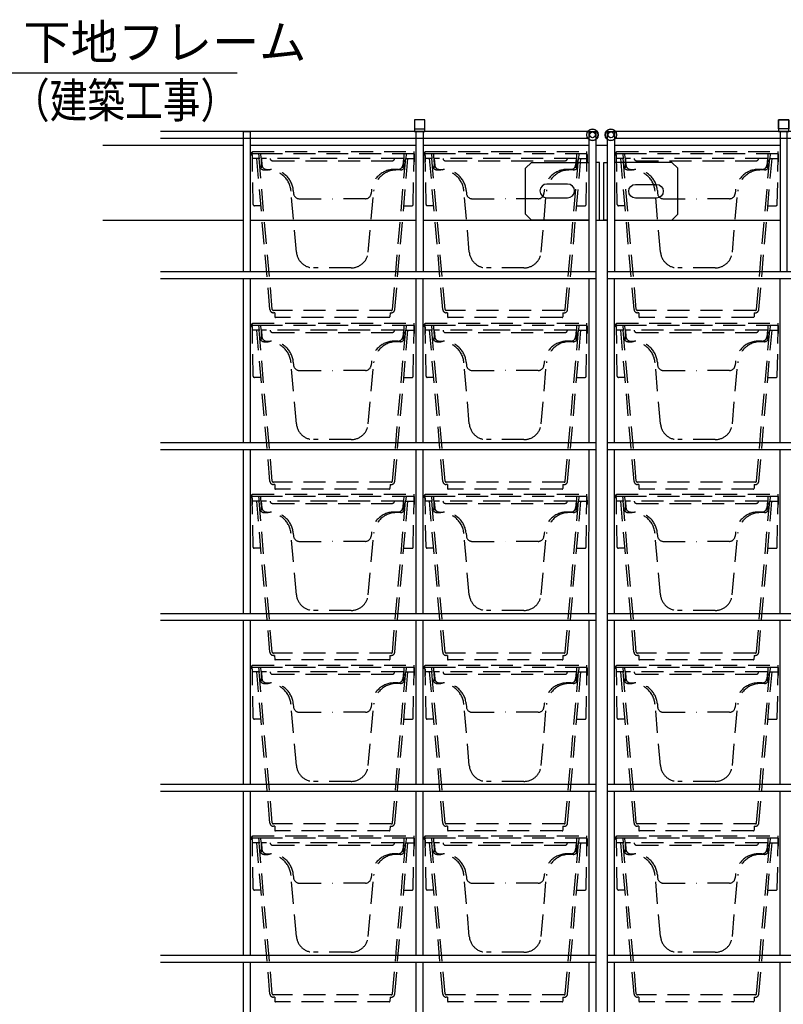
# Model space of a CAD drawing. Extents: x -15783 to 7076, y -3031 to 3763.
# Drawn here: x 4285 to 4948, y -1555 to -700 of the extents above; entities that cross this region are included whole.
import ezdxf

# ---------------------------------------------------------------- set-up
doc = ezdxf.new("R2010")
doc.units = 0
doc.header["$LTSCALE"] = 3
doc.linetypes.add('DASHED', pattern=[19.05, 12.7, -6.35])
doc.layers.get('0').update_dxf_attribs({"linetype": 'CONTINUOUS'})
for name, color, linetype in [('ピクセルフレーム', 4, 'CONTINUOUS'), ('ピクセルポット', 3, 'CONTINUOUS'), ('下地フレーム', 4, 'CONTINUOUS'), ('東邦-GRPH', 5, 'CONTINUOUS'), ('植栽-寸法', 7, 'CONTINUOUS'), ('植栽-引出', 7, 'CONTINUOUS'), ('植栽-文字', 7, 'CONTINUOUS')]:
    doc.layers.add(name, color=color, linetype=linetype)
doc.styles.add('東邦', font='romans.shx', dxfattribs={"width": 0.9, "bigfont": 'bigfont.shx'})
doc.dimstyles.new('東邦-引出', dxfattribs={"dimscale": 200, "dimtxt": 3, "dimasz": 0.7, "dimexe": 0.18, "dimexo": 0.05, "dimgap": 0.5, "dimtad": 3, "dimtoh": 1, "dimdec": 0, "dimzin": 0, "dimdsep": 46, "dimtxsty": '東邦', "dimblk": '東邦-黒丸-寸法', "dimcen": 0.09, "dimclrd": 252, "dimclre": 252, "dimclrt": 7, "dimadec": 0, "dimazin": 0, "dimtfac": 1, "dimtdec": 0, "dimtofl": 0, "dimtmove": 0, "dimatfit": 3, "dimldrblk": '東邦-黒丸-寸法', "dimfxl": 1, "dimtolj": 1, "dimtzin": 0, "dimarcsym": 0})

# ---------------------------------------------------------------- blocks, each defined once
blk = doc.blocks.new('125698')
at = {"layer": 'ピクセルポット', "color": 8, "linetype": 'DASHED', "ltscale": 0.5}
for p, q in [((-69.47, 143.5), (-71.24, 142)), ((-71.24, 142), (-69.47, 140.5)), ((-70.19, 142.5), (-70.78, 142)), ((-70.19, 141.5), (-70.78, 142)), ((-69.51, 142.5), (-70.19, 142.5)), ((-69.51, 141.5), (-70.19, 141.5)), ((-69.53, 140.55), (-69.63, 135)), ((-69.5, 142), (-69.51, 142.5)), ((-69.5, 142), (-69.51, 141.5)), ((-62, 142), (-69.5, 142)), ((-69.47, 143.5), (-69.47, 144)), ((-69.47, 144), (70.97, 144)), ((-68.73, 97.98), (-69.47, 140.5)), ((-63.65, 138), (-69.43, 138)), ((-54.17, 6.74), (-65.66, 138)), ((-64, 142), (-63.62, 137.63)), ((-52.18, 6.91), (-63.65, 138)), ((71, 142), (-62, 142)), ((-61.94, 138.49), (-62, 142)), ((-61.94, 138.49), (-61.81, 130.99)), ((-61.65, 138.05), (-61.14, 132.15)), ((0, 138), (-61.44, 138)), ((61.44, 138), (0, 138)), ((52.18, 6.91), (63.65, 138)), ((54.17, 6.74), (65.66, 138)), ((61.65, 138.05), (61.14, 132.15)), ((61.94, 138.49), (61.81, 130.99)), ((62, 142), (61.94, 138.49)), ((64, 142), (63.65, 138)), ((63.65, 138), (67.5, 138)), ((67.5, 138), (70.93, 138)), ((70.23, 97.98), (70.93, 138)), ((70.93, 138), (71, 142)), ((71, 142), (70.97, 144)), ((71.02, 141.03), (71.09, 136.93)), ((-69.38, 135), (-69.63, 135)), ((-60.99, 130.5), (-61.31, 130.5)), ((-60.69, 130.5), (-60.99, 130.5)), ((-57.15, 128.5), (-53.83, 128.5)), ((-52, 136), (52, 136)), ((57.15, 128.5), (53.83, 128.5)), ((60.69, 130.5), (60.99, 130.5)), ((60.99, 130.5), (61.31, 130.5)), ((71.11, 135), (70.88, 135)), ((-59.11, 128), (-55.77, 128)), ((59.11, 128), (55.77, 128)), ((-31.2, 56.69), (-35.84, 109.74)), ((-33.9, 110.24), (-33.67, 107.56)), ((-28.69, 103), (0, 103)), ((28.69, 103), (0, 103)), ((31.2, 56.69), (35.84, 109.74)), ((33.9, 110.24), (33.67, 107.56)), ((-62.07, 97), (-67.73, 97)), ((62.07, 97), (69.23, 97)), ((16.26, 43), (-16.26, 43)), ((51.19, 6), (-51.19, 6)), ((-50.07, 4), (-51.19, 4)), ((-50.07, 4), (-50.01, 0.49)), ((49.51, 0), (-49.51, 0)), ((50.07, 4), (50.01, 0.49)), ((50.07, 4), (51.19, 4))]:
    blk.add_line(p, q, dxfattribs=at)
for points in [[(71, 142), (71, 141.98), (71, 141.93), (71, 141.84), (71, 141.72), (71.01, 141.57), (71.01, 141.41), (71.01, 141.22), (71.02, 141.03)], [(71.09, 136.93), (71.1, 136.55), (71.1, 136.19), (71.11, 135.85), (71.11, 135.56), (71.12, 135.32), (71.12, 135.15), (71.12, 135.04), (71.12, 135)]]:
    blk.add_lwpolyline(points, dxfattribs=at)
for centre, radius, start, end in [((-61.44, 138.5), 0.5, 181, 270), ((-52, 138), 2, 180, 270), ((52, 138), 2, 270, 0), ((61.44, 138.5), 0.5, 270, 358.69856), ((-59.11, 132), 4, 185, 270), ((-61.31, 131), 0.5, 181, 270), ((-57.15, 132.5), 4, 185, 270), ((-60.69, 131), 0.5, 270, 278.21448), ((-53.83, 108.5), 20, 5, 90), ((53.83, 108.5), 20, 90, 175), ((57.15, 132.5), 4, 270, 355), ((59.11, 132), 4, 270, 355), ((60.69, 131), 0.5, 261.78552, 270), ((61.31, 131), 0.5, 270, 359), ((-55.77, 108), 20, 5, 90), ((55.77, 108), 20, 90, 175), ((-28.69, 108), 5, 185, 270), ((28.69, 108), 5, 270, 355), ((-67.73, 98), 1, 181, 270), ((69.23, 98), 1, 270, 359), ((-16.26, 58), 15, 185, 270), ((16.26, 58), 15, 270, 355), ((-51.19, 7), 3, 185, 270), ((-51.19, 7), 1, 185, 270), ((-49.51, 0.5), 0.5, 181, 270), ((49.51, 0.5), 0.5, 270, 359), ((51.19, 7), 1, 270, 355), ((51.19, 7), 3, 270, 355)]:
    blk.add_arc(centre, radius, start, end, dxfattribs=at)
blk = doc.blocks.new('東邦-黒丸-寸法')
at = {"layer": '植栽-寸法', "linetype": 'Continuous'}
blk.add_hatch(color=7, dxfattribs=at).paths.add_polyline_path([(0.5, 0, 1), (-0.5, 0, 1)])
at = {"layer": '植栽-寸法', "color": 0, "linetype": 'ByBlock', "lineweight": -2}
blk.add_line((0, 0), (-1, 0), dxfattribs=at)
at = {"layer": '植栽-寸法', "color": 7, "linetype": 'Continuous'}
blk.add_point((0, 0), dxfattribs=at)
blk = doc.blocks.new('東邦-黒丸-引出')
at = {"layer": '植栽-引出', "linetype": 'Continuous'}
blk.add_hatch(color=7, dxfattribs=at).paths.add_polyline_path([(0.5, 0, 1), (-0.5, 0, 1)])
at = {"layer": '植栽-引出', "color": 0, "linetype": 'ByBlock', "lineweight": -2}
blk.add_line((0, 0), (-1, 0), dxfattribs=at)
at = {"layer": '植栽-引出', "color": 7, "linetype": 'Continuous'}
blk.add_point((0, 0), dxfattribs=at)
blk = doc.blocks.new('ピクセルフレーム-正面')
at = {"layer": 'ピクセルフレーム', "linetype": 'Continuous'}
for p, q in [((906, 747.97), (0, 747.97)), ((906, 741.97), (0, 741.97)), ((6, 599.58), (6, 741.97)), ((150, 599.58), (150, 741.97)), ((906, 599.58), (0, 599.58)), ((906, 593.58), (0, 593.58)), ((6, 451.18), (6, 593.58)), ((150, 451.18), (150, 593.58)), ((906, 451.18), (0, 451.18)), ((906, 445.18), (0, 445.18)), ((6, 302.79), (6, 445.18)), ((150, 302.79), (150, 445.18)), ((906, 302.79), (0, 302.79)), ((906, 296.79), (0, 296.79)), ((6, 154.39), (6, 296.79)), ((150, 154.39), (150, 296.79)), ((906, 154.39), (0, 154.39)), ((906, 148.39), (0, 148.39)), ((6, 6), (6, 148.39)), ((150, 6), (150, 148.39))]:
    blk.add_line(p, q, dxfattribs=at)
at = {"layer": 'ピクセルフレーム', "linetype": 'Continuous', "flags": 128}
for points in [[(148.5, 870), (157.5, 870), (157.5, 880), (148.5, 880)], [(157.5, 872.34), (148.5, 872.34), (148.5, 880), (157.5, 880)]]:
    blk.add_lwpolyline(points, close=True, dxfattribs=at)
for points in [[(0, 0), (0, 870), (6, 870), (6, 747.97)], [(156, 747.97), (156, 870), (150, 870), (150, 747.97)], [(0, 793), (-3.2, 793), (-3.2, 843), (0, 843)], [(6, 793), (56, 793), (61, 798), (61, 838), (56, 843), (6, 843)]]:
    blk.add_lwpolyline(points, dxfattribs=at)
blk.add_lwpolyline([(24.5, 812, -1), (24.5, 824), (42.5, 824, -1), (42.5, 812)], format="xyb", close=True, dxfattribs=at)
at = {"layer": 'ピクセルフレーム', "color": 1, "linetype": 'Continuous'}
for radius in [5, 2.5]:
    blk.add_circle((3, 867), radius, dxfattribs=at)

msp = doc.modelspace()

# ---------------------------------------------------------------- linework, layer by layer
at = {"layer": 'ピクセルフレーム', "linetype": 'Continuous'}
for p, q in [((4785.25, -918.8), (4407.21, -918.8)), ((4785.25, -924.8), (4407.21, -924.8)), ((4479.25, -1067.2), (4479.25, -924.8)), ((4485.25, -1067.2), (4485.25, -924.8)), ((4629.25, -1067.2), (4629.25, -924.8)), ((4635.25, -1067.2), (4635.25, -924.8)), ((4779.25, -1067.2), (4779.25, -924.8)), ((4785.25, -1067.2), (4407.21, -1067.2)), ((4785.25, -1073.2), (4407.21, -1073.2)), ((4479.25, -1215.59), (4479.25, -1073.2)), ((4485.25, -1215.59), (4485.25, -1073.2)), ((4629.25, -1215.59), (4629.25, -1073.2)), ((4635.25, -1215.59), (4635.25, -1073.2)), ((4779.21, -1215.59), (4779.25, -1073.2)), ((4785.25, -1215.59), (4407.21, -1215.59)), ((4785.25, -1221.59), (4407.21, -1221.59)), ((4479.25, -1363.99), (4479.25, -1221.59)), ((4485.25, -1363.99), (4485.25, -1221.59)), ((4629.25, -1363.99), (4629.25, -1221.59)), ((4635.25, -1363.99), (4635.25, -1221.59)), ((4779.25, -1363.99), (4779.25, -1221.59)), ((4785.25, -1363.99), (4407.21, -1363.99)), ((4785.25, -1369.99), (4407.21, -1369.99)), ((4479.25, -1512.38), (4479.25, -1369.99)), ((4485.25, -1512.38), (4485.25, -1369.99)), ((4629.25, -1512.38), (4629.25, -1369.99)), ((4635.25, -1512.38), (4635.25, -1369.99)), ((4779.25, -1512.38), (4779.25, -1369.99)), ((4785.25, -1512.38), (4407.21, -1512.38)), ((4785.25, -1518.38), (4407.21, -1518.38)), ((4479.25, -1660.78), (4479.25, -1518.38)), ((4485.25, -1660.78), (4485.25, -1518.38)), ((4629.25, -1660.78), (4629.25, -1518.38)), ((4635.25, -1660.78), (4635.25, -1518.38)), ((4779.25, -1660.78), (4779.25, -1518.38))]:
    msp.add_line(p, q, dxfattribs=at)
msp.add_lwpolyline([(4407.21, -802.78), (4778.25, -802.78, 3), (4778.25, -796.78), (4407.21, -796.78)], format="xyb", dxfattribs=at)
at = {"layer": 'ピクセルフレーム', "linetype": 'Continuous', "flags": 128}
for points in [[(4627.68, -796.78), (4636.68, -796.78), (4636.68, -786.78), (4627.68, -786.78)], [(4627.68, -794.43), (4636.68, -794.43), (4636.68, -786.78), (4627.68, -786.78)]]:
    msp.add_lwpolyline(points, close=True, dxfattribs=at)
at = {"layer": 'ピクセルフレーム', "linetype": 'Continuous'}
msp.add_lwpolyline([(5694.25, -796.78), (5252.25, -796.78, 0.5), (5244.25, -796.78), (4802.25, -796.78, 3), (4802.25, -802.78), (5244.25, -802.78, 0.5), (5252.25, -802.78), (5694.25, -802.78, 3)], format="xyb", close=True, dxfattribs=at)
at = {"layer": 'ピクセルフレーム', "linetype": 'Continuous', "flags": 128}
for points in [[(4479.18, -918.8), (4479.18, -796.78), (4485.18, -796.78), (4485.18, -918.8)], [(4629.18, -918.8), (4629.18, -796.78), (4635.18, -796.78), (4635.18, -918.8)], [(4779.25, -918.8), (4779.25, -796.78), (4785.25, -796.78), (4785.25, -1666.78)], [(4779.25, -873.78), (4729.25, -873.78), (4724.25, -868.78), (4724.25, -828.78), (4729.25, -823.78), (4779.25, -823.78)], [(4785.25, -873.78), (4788.45, -873.78), (4788.45, -823.78), (4785.25, -823.78)]]:
    msp.add_lwpolyline(points, dxfattribs=at)
msp.add_lwpolyline([(4760.7, -854.5, 1), (4760.7, -842.5), (4742.7, -842.5, 1), (4742.7, -854.5)], format="xyb", close=True, dxfattribs=at)
at = {"layer": 'ピクセルフレーム', "color": 1, "linetype": 'Continuous'}
for radius in [5, 2.5]:
    msp.add_circle((4782.25, -799.78), radius, dxfattribs=at)
at = {"layer": 'ピクセルフレーム', "linetype": 'Continuous'}
for centre in [(4782.25, -799.78), (4798.25, -799.78)]:
    msp.add_circle(centre, 2.5, dxfattribs=at)
at = {"layer": '下地フレーム', "color": 7, "linetype": 'Continuous'}
for p, q in [((4357.21, -808.78), (4479.18, -808.78)), ((4485.18, -808.78), (4629.18, -808.78)), ((4635.18, -808.78), (4779.25, -808.78)), ((4785.25, -808.78), (4795.25, -808.78)), ((4801.25, -808.78), (4945.25, -808.78)), ((4357.21, -873.78), (4479.18, -873.78)), ((4485.18, -873.78), (4629.18, -873.78)), ((4635.18, -873.78), (4779.25, -873.78)), ((4785.25, -873.78), (4795.25, -873.78)), ((4801.25, -873.78), (4945.25, -873.78))]:
    msp.add_line(p, q, dxfattribs=at)

# ---------------------------------------------------------------- block references
for p in [(4556.43, -958.3), (4706.5, -958.3), (4872.5, -958.3), (4556.43, -1107.41), (4706.5, -1107.41), (4872.5, -1107.41), (4556.39, -1255.8), (4706.46, -1255.8), (4872.46, -1255.8), (4556.43, -1404.2), (4706.5, -1404.2), (4872.5, -1404.2), (4556.43, -1552.59), (4706.5, -1552.59), (4872.5, -1552.59)]:
    msp.add_blockref('125698', p)
at = {"layer": '東邦-GRPH', "linetype": 'Continuous'}
msp.add_blockref('ピクセルフレーム-正面', (4795.25, -1666.78), dxfattribs=at)

# ---------------------------------------------------------------- texts
at = {"layer": '植栽-引出', "color": 7, "insert": (4288.28, -723.07), "char_height": 30, "attachment_point": 4, "line_spacing_factor": 0.72, "style": '東邦'}
msp.add_mtext('下地フレーム', dxfattribs=at)
at = {"layer": '植栽-文字', "color": 7, "style": '東邦', "width": 0.8}
msp.add_text('（建築工事）', height=30, dxfattribs=at).set_placement((4278.23, -784.9))

# ---------------------------------------------------------------- leaders
at = {"layer": '植栽-引出', "annotation_type": 0, "has_hookline": 1, "hookline_direction": 0, "text_width": 185.4}
msp.add_leader([(4203.29, -864.58), (4273.28, -746.07), (4280.28, -746.07)], dimstyle='東邦-引出', override={"dimscale": 10, "dimgap": 0.8, "dimtad": 1, "dimldrblk": '東邦-黒丸-引出'}, dxfattribs=at)

doc.saveas('drawing.dxf')
